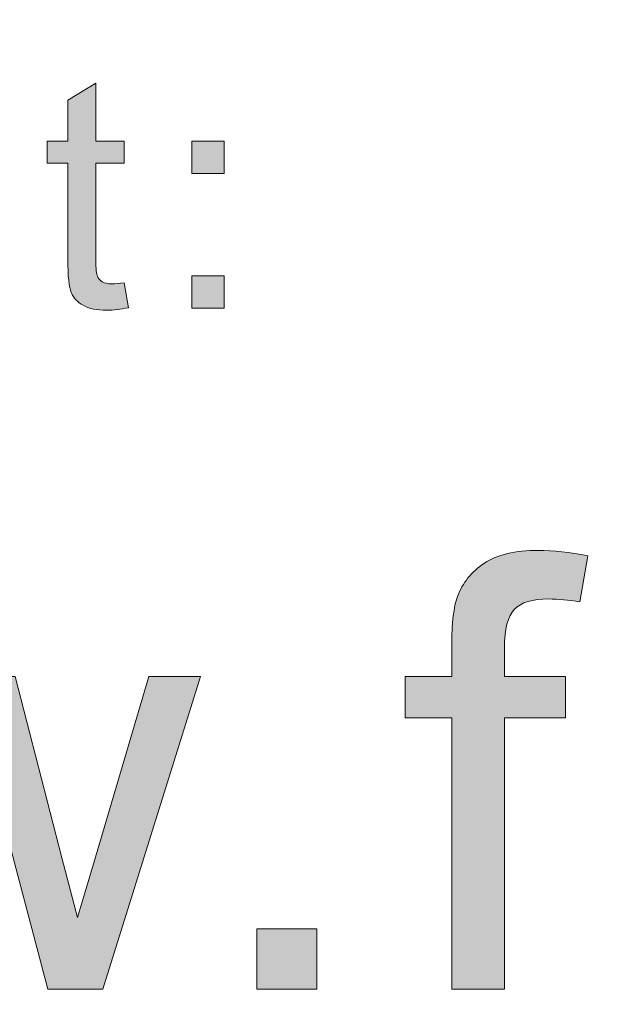
# Model space of a CAD drawing. Units: inches. Extents: x 0 to 8.5, y -11 to 0.
# Drawn here: x 2.4 to 2.5, y -10.4 to -10.2 of the extents above; entities that cross this region are included whole.
import ezdxf

# ---------------------------------------------------------------- set-up
doc = ezdxf.new("R2010")
doc.units = ezdxf.units.IN
doc.header["$LTSCALE"] = 0.03937
doc.header["$MEASUREMENT"] = 0
doc.layers.add('Title Block', color=7, linetype='Continuous', true_color=0x000000)

# ---------------------------------------------------------------- blocks, each defined once
blk = doc.blocks.new('block 2')
at = {"layer": 'Title Block', "true_color": 0x231f20, "extrusion": (0, 0, -1)}
for points in [[(-2.47876, -10.38822), (-2.47876, -10.33332), (-2.47876, -10.33332), (-2.46929, -10.33332), (-2.46929, -10.33332), (-2.46929, -10.32499), (-2.46929, -10.32499), (-2.47876, -10.32499), (-2.47876, -10.32499), (-2.47876, -10.31826), (-2.47878, -10.31672), (-2.47883, -10.31528), (-2.47892, -10.31394), (-2.47898, -10.31331), (-2.47904, -10.31271), (-2.47912, -10.31213), (-2.4792, -10.31158), (-2.47929, -10.31105), (-2.47939, -10.31055), (-2.47951, -10.31007), (-2.47963, -10.30962), (-2.47969, -10.30941), (-2.47975, -10.3092), (-2.47982, -10.30899), (-2.47989, -10.3088), (-2.47999, -10.30854), (-2.48009, -10.30828), (-2.4802, -10.30803), (-2.48032, -10.30778), (-2.48043, -10.30753), (-2.48056, -10.30729), (-2.48068, -10.30705), (-2.48081, -10.30681), (-2.48095, -10.30658), (-2.48109, -10.30635), (-2.48123, -10.30612), (-2.48138, -10.30589), (-2.48154, -10.30567), (-2.4817, -10.30545), (-2.48186, -10.30523), (-2.48203, -10.30502), (-2.4822, -10.30481), (-2.48238, -10.3046), (-2.48256, -10.3044), (-2.48275, -10.3042), (-2.48294, -10.304), (-2.48313, -10.30381), (-2.48333, -10.30362), (-2.48354, -10.30343), (-2.48375, -10.30324), (-2.48396, -10.30306), (-2.48418, -10.30288), (-2.4844, -10.3027), (-2.48463, -10.30253), (-2.48486, -10.30236), (-2.4851, -10.30219), (-2.48534, -10.30203), (-2.48558, -10.30187), (-2.48584, -10.30172), (-2.4861, -10.30157), (-2.48636, -10.30142), (-2.48663, -10.30128), (-2.48691, -10.30115), (-2.48719, -10.30102), (-2.48748, -10.3009), (-2.48778, -10.30078), (-2.48808, -10.30066), (-2.48839, -10.30056), (-2.4887, -10.30045), (-2.48902, -10.30035), (-2.48935, -10.30026), (-2.48968, -10.30017), (-2.49002, -10.30009), (-2.49036, -10.30001), (-2.49072, -10.29994), (-2.49143, -10.2998), (-2.49218, -10.29969), (-2.49295, -10.2996), (-2.49374, -10.29953), (-2.49456, -10.29948), (-2.4954, -10.29945), (-2.49626, -10.29944), (-2.49741, -10.29946), (-2.49859, -10.29951), (-2.49979, -10.29959), (-2.50103, -10.29971), (-2.50229, -10.29986), (-2.50359, -10.30005), (-2.50491, -10.30026), (-2.50627, -10.30051), (-2.50627, -10.30051), (-2.50466, -10.30987), (-2.50383, -10.30973), (-2.50301, -10.3096), (-2.50221, -10.3095), (-2.50141, -10.30942), (-2.50063, -10.30935), (-2.49986, -10.30931), (-2.4991, -10.30928), (-2.49835, -10.30927), (-2.49775, -10.30928), (-2.49718, -10.3093), (-2.49662, -10.30934), (-2.49609, -10.3094), (-2.49583, -10.30944), (-2.49558, -10.30947), (-2.49533, -10.30952), (-2.49509, -10.30956), (-2.49486, -10.30961), (-2.49463, -10.30967), (-2.4944, -10.30973), (-2.49418, -10.30979), (-2.49397, -10.30986), (-2.49376, -10.30993), (-2.49356, -10.31), (-2.49336, -10.31008), (-2.49317, -10.31017), (-2.49299, -10.31025), (-2.49281, -10.31034), (-2.49263, -10.31044), (-2.49246, -10.31054), (-2.4923, -10.31064), (-2.49214, -10.31075), (-2.49207, -10.3108), (-2.49199, -10.31086), (-2.49192, -10.31092), (-2.49185, -10.31098), (-2.49178, -10.31104), (-2.49171, -10.3111), (-2.49164, -10.31116), (-2.49157, -10.31122), (-2.49151, -10.31128), (-2.49144, -10.31135), (-2.49138, -10.31141), (-2.49132, -10.31148), (-2.49126, -10.31155), (-2.4912, -10.31162), (-2.49114, -10.3117), (-2.49108, -10.31177), (-2.49102, -10.31185), (-2.49097, -10.31193), (-2.49091, -10.31201), (-2.49086, -10.31209), (-2.49081, -10.31217), (-2.49075, -10.31226), (-2.49065, -10.31244), (-2.49056, -10.31262), (-2.49046, -10.31281), (-2.49037, -10.31301), (-2.49029, -10.31321), (-2.49021, -10.31342), (-2.49013, -10.31364), (-2.49006, -10.31387), (-2.48999, -10.3141), (-2.48992, -10.31434), (-2.48986, -10.31459), (-2.48981, -10.31484), (-2.48975, -10.3151), (-2.4897, -10.31537), (-2.48966, -10.31565), (-2.48962, -10.31593), (-2.48955, -10.31652), (-2.48949, -10.31713), (-2.48945, -10.31777), (-2.48943, -10.31845), (-2.48942, -10.31915), (-2.48942, -10.31915), (-2.48942, -10.32499), (-2.48942, -10.32499), (-2.50174, -10.32499), (-2.50174, -10.32499), (-2.50174, -10.33332), (-2.50174, -10.33332), (-2.48942, -10.33332), (-2.48942, -10.33332), (-2.48942, -10.38822), (-2.48942, -10.38822)], [(-2.36045, -10.38822), (-2.34111, -10.32499), (-2.34111, -10.32499), (-2.35218, -10.32499), (-2.35218, -10.32499), (-2.36224, -10.36149), (-2.36224, -10.36149), (-2.36599, -10.37507), (-2.36927, -10.36202), (-2.36927, -10.36202), (-2.37933, -10.32499), (-2.37933, -10.32499), (-2.39035, -10.32499), (-2.39035, -10.32499), (-2.39981, -10.36167), (-2.39981, -10.36167), (-2.40297, -10.37375), (-2.40297, -10.37375), (-2.4066, -10.36155), (-2.4066, -10.36154), (-2.41744, -10.32499), (-2.41744, -10.32499), (-2.42786, -10.32499), (-2.42786, -10.32499), (-2.40809, -10.38822), (-2.40809, -10.38822), (-2.39696, -10.38822), (-2.39696, -10.38822), (-2.3869, -10.35036), (-2.38689, -10.35035), (-2.38445, -10.33957), (-2.38445, -10.33957), (-2.37165, -10.38822), (-2.37165, -10.38822)], [(-2.43926, -10.38822), (-2.43926, -10.37602), (-2.45146, -10.37602), (-2.45146, -10.38822)]]:
    blk.add_hatch(color=250, dxfattribs=at).paths.add_polyline_path(points, flags=0)
at = {"layer": 'Title Block', "lineweight": 0}
blk.add_lwpolyline([(2.43926, -10.38822), (2.43926, -10.37602), (2.45146, -10.37602), (2.45146, -10.38822), (2.43926, -10.38822)], dxfattribs=at)
for points, knots in [([(2.47876, -10.38822), (2.47876, -10.38822), (2.47876, -10.33332), (2.47876, -10.33332), (2.47876, -10.33332), (2.46929, -10.33332), (2.46929, -10.33332), (2.46929, -10.33332), (2.46929, -10.32499), (2.46929, -10.32499), (2.46929, -10.32499), (2.47876, -10.32499), (2.47876, -10.32499), (2.47876, -10.32499), (2.47876, -10.31826), (2.47876, -10.31826), (2.47876, -10.31401), (2.47913, -10.31086), (2.47989, -10.3088), (2.48092, -10.30602), (2.48274, -10.30377), (2.48534, -10.30203), (2.48794, -10.30031), (2.49158, -10.29944), (2.49626, -10.29944), (2.49928, -10.29944), (2.50262, -10.2998), (2.50627, -10.30051), (2.50627, -10.30051), (2.50466, -10.30987), (2.50466, -10.30987), (2.50243, -10.30946), (2.50033, -10.30927), (2.49835, -10.30927), (2.4951, -10.30927), (2.49279, -10.30996), (2.49144, -10.31135), (2.49009, -10.31274), (2.48942, -10.31533), (2.48942, -10.31915), (2.48942, -10.31915), (2.48942, -10.32499), (2.48942, -10.32499), (2.48942, -10.32499), (2.50174, -10.32499), (2.50174, -10.32499), (2.50174, -10.32499), (2.50174, -10.33332), (2.50174, -10.33332), (2.50174, -10.33332), (2.48942, -10.33332), (2.48942, -10.33332), (2.48942, -10.33332), (2.48942, -10.38822), (2.48942, -10.38822), (2.48942, -10.38822), (2.47876, -10.38822), (2.47876, -10.38822)], [0, 0, 0, 0, 1, 1, 1, 2, 2, 2, 3, 3, 3, 4, 4, 4, 5, 5, 5, 6, 6, 6, 7, 7, 7, 8, 8, 8, 9, 9, 9, 10, 10, 10, 11, 11, 11, 12, 12, 12, 13, 13, 13, 14, 14, 14, 15, 15, 15, 16, 16, 16, 17, 17, 17, 18, 18, 18, 19, 19, 19, 19]), ([(2.36045, -10.38822), (2.36045, -10.38822), (2.34111, -10.32499), (2.34111, -10.32499), (2.34111, -10.32499), (2.35218, -10.32499), (2.35218, -10.32499), (2.35218, -10.32499), (2.36224, -10.36149), (2.36224, -10.36149), (2.36224, -10.36149), (2.36599, -10.37507), (2.36599, -10.37507), (2.36615, -10.37439), (2.36724, -10.37005), (2.36927, -10.36202), (2.36927, -10.36202), (2.37933, -10.32499), (2.37933, -10.32499), (2.37933, -10.32499), (2.39035, -10.32499), (2.39035, -10.32499), (2.39035, -10.32499), (2.39981, -10.36167), (2.39981, -10.36167), (2.39981, -10.36167), (2.40297, -10.37375), (2.40297, -10.37375), (2.40297, -10.37375), (2.4066, -10.36155), (2.4066, -10.36155), (2.4066, -10.36155), (2.41744, -10.32499), (2.41744, -10.32499), (2.41744, -10.32499), (2.42786, -10.32499), (2.42786, -10.32499), (2.42786, -10.32499), (2.40809, -10.38822), (2.40809, -10.38822), (2.40809, -10.38822), (2.39696, -10.38822), (2.39696, -10.38822), (2.39696, -10.38822), (2.3869, -10.35036), (2.3869, -10.35036), (2.3869, -10.35036), (2.38445, -10.33957), (2.38445, -10.33957), (2.38445, -10.33957), (2.37165, -10.38822), (2.37165, -10.38822), (2.37165, -10.38822), (2.36045, -10.38822), (2.36045, -10.38822)], [0, 0, 0, 0, 1, 1, 1, 2, 2, 2, 3, 3, 3, 4, 4, 4, 5, 5, 5, 6, 6, 6, 7, 7, 7, 8, 8, 8, 9, 9, 9, 10, 10, 10, 11, 11, 11, 12, 12, 12, 13, 13, 13, 14, 14, 14, 15, 15, 15, 16, 16, 16, 17, 17, 17, 18, 18, 18, 18])]:
    blk.add_open_spline(points, degree=3, knots=knots, dxfattribs=at)
blk = doc.blocks.new('block 18')
at = {"layer": 'Title Block', "true_color": 0x231f20, "extrusion": (0, 0, -1)}
for points in [[(-2.41245, -10.24528), (-2.41328, -10.25033), (-2.41268, -10.25045), (-2.4121, -10.25055), (-2.41153, -10.25064), (-2.41099, -10.25071), (-2.41046, -10.25077), (-2.40994, -10.25081), (-2.40944, -10.25083), (-2.40896, -10.25084), (-2.40858, -10.25084), (-2.40821, -10.25083), (-2.40784, -10.25081), (-2.40749, -10.25078), (-2.40715, -10.25075), (-2.40682, -10.2507), (-2.4065, -10.25065), (-2.4062, -10.2506), (-2.4059, -10.25053), (-2.40576, -10.25049), (-2.40562, -10.25046), (-2.40548, -10.25042), (-2.40534, -10.25037), (-2.40521, -10.25033), (-2.40508, -10.25029), (-2.40495, -10.25024), (-2.40482, -10.25019), (-2.4047, -10.25014), (-2.40458, -10.25008), (-2.40447, -10.25003), (-2.40435, -10.24997), (-2.40424, -10.24991), (-2.40413, -10.24985), (-2.40392, -10.24973), (-2.40382, -10.24966), (-2.40372, -10.2496), (-2.40362, -10.24953), (-2.40353, -10.24946), (-2.40343, -10.24939), (-2.40334, -10.24932), (-2.40325, -10.24925), (-2.40316, -10.24918), (-2.40308, -10.2491), (-2.40299, -10.24903), (-2.40291, -10.24895), (-2.40283, -10.24887), (-2.40275, -10.24879), (-2.40267, -10.24871), (-2.4026, -10.24863), (-2.40253, -10.24855), (-2.40245, -10.24846), (-2.40239, -10.24838), (-2.40232, -10.24829), (-2.40225, -10.2482), (-2.40219, -10.24812), (-2.40213, -10.24803), (-2.40207, -10.24793), (-2.40202, -10.24784), (-2.40196, -10.24775), (-2.40191, -10.24765), (-2.40186, -10.24756), (-2.40181, -10.24746), (-2.40176, -10.24736), (-2.40172, -10.24726), (-2.40168, -10.24716), (-2.40164, -10.24705), (-2.4016, -10.24693), (-2.40156, -10.24681), (-2.40152, -10.24668), (-2.40148, -10.24654), (-2.40145, -10.24639), (-2.40142, -10.24624), (-2.40135, -10.24592), (-2.40129, -10.24557), (-2.40124, -10.24519), (-2.40119, -10.24478), (-2.40112, -10.24388), (-2.40106, -10.24287), (-2.40103, -10.24175), (-2.40101, -10.24052), (-2.40101, -10.24052), (-2.40101, -10.22111), (-2.40101, -10.22111), (-2.39682, -10.22111), (-2.39682, -10.22111), (-2.39682, -10.21666), (-2.39682, -10.21666), (-2.40101, -10.21666), (-2.40101, -10.21666), (-2.40101, -10.20832), (-2.40101, -10.20832), (-2.4067, -10.20489), (-2.4067, -10.20489), (-2.4067, -10.21666), (-2.4067, -10.21666), (-2.41245, -10.21666), (-2.41245, -10.21666), (-2.41245, -10.22111), (-2.41245, -10.22111), (-2.4067, -10.22111), (-2.4067, -10.22111), (-2.4067, -10.24083), (-2.4067, -10.24141), (-2.40672, -10.24194), (-2.40674, -10.24242), (-2.40678, -10.24284), (-2.4068, -10.24303), (-2.40682, -10.24321), (-2.40685, -10.24337), (-2.40687, -10.24352), (-2.40689, -10.24359), (-2.40691, -10.24366), (-2.40692, -10.24372), (-2.40694, -10.24378), (-2.40695, -10.24383), (-2.40697, -10.24388), (-2.40699, -10.24393), (-2.407, -10.24396), (-2.40701, -10.24398), (-2.40703, -10.24402), (-2.40705, -10.24406), (-2.40707, -10.24411), (-2.40709, -10.24415), (-2.40711, -10.24419), (-2.40714, -10.24423), (-2.40716, -10.24427), (-2.40719, -10.24431), (-2.40721, -10.24435), (-2.40724, -10.24439), (-2.40726, -10.24442), (-2.40729, -10.24446), (-2.40732, -10.2445), (-2.40735, -10.24453), (-2.40738, -10.24457), (-2.40741, -10.24461), (-2.40744, -10.24464), (-2.40747, -10.24467), (-2.4075, -10.24471), (-2.40753, -10.24474), (-2.40757, -10.24477), (-2.4076, -10.2448), (-2.40764, -10.24484), (-2.40767, -10.24487), (-2.40771, -10.2449), (-2.40775, -10.24493), (-2.40779, -10.24496), (-2.40782, -10.24498), (-2.40786, -10.24501), (-2.4079, -10.24504), (-2.40794, -10.24506), (-2.40799, -10.24509), (-2.40803, -10.24512), (-2.40807, -10.24514), (-2.40812, -10.24516), (-2.40817, -10.24519), (-2.40822, -10.24521), (-2.40827, -10.24523), (-2.40832, -10.24525), (-2.40837, -10.24527), (-2.40842, -10.24529), (-2.40847, -10.2453), (-2.40853, -10.24532), (-2.40859, -10.24534), (-2.40864, -10.24535), (-2.4087, -10.24537), (-2.40882, -10.2454), (-2.40894, -10.24542), (-2.40907, -10.24544), (-2.40921, -10.24546), (-2.40934, -10.24547), (-2.40949, -10.24548), (-2.40963, -10.24549), (-2.40978, -10.2455), (-2.40994, -10.2455), (-2.41019, -10.24549), (-2.41046, -10.24548), (-2.41074, -10.24547), (-2.41105, -10.24544), (-2.41171, -10.24538)], [(-2.42613, -10.22317), (-2.42613, -10.21666), (-2.43264, -10.21666), (-2.43264, -10.22317)], [(-2.42613, -10.25039), (-2.42613, -10.24388), (-2.43264, -10.24388), (-2.43264, -10.25039)]]:
    blk.add_hatch(color=250, dxfattribs=at).paths.add_polyline_path(points, flags=0)
at = {"layer": 'Title Block', "lineweight": 0}
for points in [[(2.42613, -10.22317), (2.42613, -10.21666), (2.43264, -10.21666), (2.43264, -10.22317), (2.42613, -10.22317)], [(2.42613, -10.25039), (2.42613, -10.24388), (2.43264, -10.24388), (2.43264, -10.25039), (2.42613, -10.25039)]]:
    blk.add_lwpolyline(points, dxfattribs=at)
blk.add_open_spline([(2.41245, -10.24528), (2.41245, -10.24528), (2.41328, -10.25033), (2.41328, -10.25033), (2.41166, -10.25066), (2.41022, -10.25084), (2.40896, -10.25084), (2.40689, -10.25084), (2.40527, -10.25052), (2.40413, -10.24985), (2.40299, -10.2492), (2.40218, -10.24833), (2.40172, -10.24726), (2.40126, -10.2462), (2.40101, -10.24395), (2.40101, -10.24052), (2.40101, -10.24052), (2.40101, -10.22111), (2.40101, -10.22111), (2.40101, -10.22111), (2.39682, -10.22111), (2.39682, -10.22111), (2.39682, -10.22111), (2.39682, -10.21666), (2.39682, -10.21666), (2.39682, -10.21666), (2.40101, -10.21666), (2.40101, -10.21666), (2.40101, -10.21666), (2.40101, -10.20832), (2.40101, -10.20832), (2.40101, -10.20832), (2.4067, -10.20489), (2.4067, -10.20489), (2.4067, -10.20489), (2.4067, -10.21666), (2.4067, -10.21666), (2.4067, -10.21666), (2.41245, -10.21666), (2.41245, -10.21666), (2.41245, -10.21666), (2.41245, -10.22111), (2.41245, -10.22111), (2.41245, -10.22111), (2.4067, -10.22111), (2.4067, -10.22111), (2.4067, -10.22111), (2.4067, -10.24083), (2.4067, -10.24083), (2.4067, -10.24246), (2.40681, -10.24352), (2.40701, -10.24398), (2.40721, -10.24444), (2.40754, -10.24482), (2.40799, -10.24509), (2.40845, -10.24536), (2.4091, -10.2455), (2.40994, -10.2455), (2.41058, -10.2455), (2.41142, -10.24543), (2.41245, -10.24528)], degree=3, knots=[0, 0, 0, 0, 1, 1, 1, 2, 2, 2, 3, 3, 3, 4, 4, 4, 5, 5, 5, 6, 6, 6, 7, 7, 7, 8, 8, 8, 9, 9, 9, 10, 10, 10, 11, 11, 11, 12, 12, 12, 13, 13, 13, 14, 14, 14, 15, 15, 15, 16, 16, 16, 17, 17, 17, 18, 18, 18, 19, 19, 19, 20, 20, 20, 20], dxfattribs=at)

msp = doc.modelspace()

# ---------------------------------------------------------------- linework, layer by layer
at = {"layer": 'Title Block', "lineweight": 0}
for points, knots in [([(7.77633, -9.83732), (7.77633, -9.83732), (0.7207, -9.83732), (0.7207, -9.83732), (0.5844, -9.83732), (0.47351, -9.9482), (0.47351, -10.0845), (0.47351, -10.0845), (0.47351, -10.26513), (0.47351, -10.26513), (0.47351, -10.40143), (0.5844, -10.51231), (0.7207, -10.51231), (0.7207, -10.51231), (7.77633, -10.51231), (7.77633, -10.51231), (7.91263, -10.51231), (8.02351, -10.40143), (8.02351, -10.26513), (8.02351, -10.26513), (8.02351, -10.0845), (8.02351, -10.0845), (8.02351, -9.9482), (7.91263, -9.83732), (7.77633, -9.83732)], [0, 0, 0, 0, 1.125, 1.125, 1.125, 2.25, 2.25, 2.25, 3.375, 3.375, 3.375, 4.5, 4.5, 4.5, 5.625, 5.625, 5.625, 6.75, 6.75, 6.75, 7.875, 7.875, 7.875, 9, 9, 9, 9]), ([(7.77633, -9.86232), (7.89904, -9.86232), (7.99851, -9.96179), (7.99851, -10.0845), (7.99851, -10.0845), (7.99851, -10.26513), (7.99851, -10.26513), (7.99851, -10.38784), (7.89904, -10.48732), (7.77633, -10.48732), (7.77633, -10.48732), (0.7207, -10.48732), (0.7207, -10.48732), (0.59799, -10.48732), (0.49851, -10.38784), (0.49851, -10.26513), (0.49851, -10.26513), (0.49851, -10.0845), (0.49851, -10.0845), (0.49851, -9.96179), (0.59799, -9.86232), (0.7207, -9.86232), (0.7207, -9.86232), (7.77633, -9.86232), (7.77633, -9.86232)], [0, 0, 0, 0, 1, 1, 1, 2, 2, 2, 3, 3, 3, 4, 4, 4, 5, 5, 5, 6, 6, 6, 7, 7, 7, 8, 8, 8, 8])]:
    msp.add_open_spline(points, degree=3, knots=knots, dxfattribs=at)

# ---------------------------------------------------------------- block references
at = {"layer": 'Title Block'}
for name in ['block 18', 'block 2']:
    msp.add_blockref(name, (0, -0.0136), dxfattribs=at)

doc.saveas('drawing.dxf')
